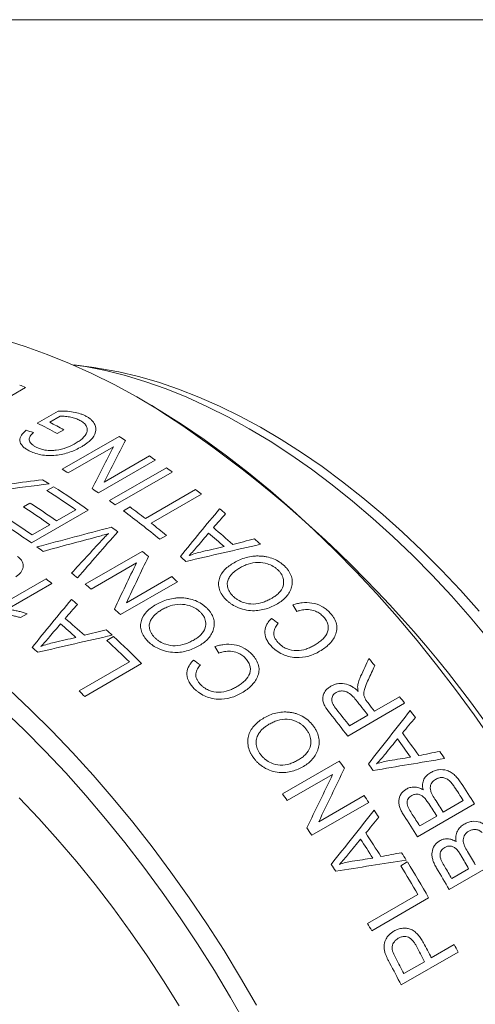
# Model space of a CAD drawing. Units: inches. Extents: x 0.1 to 11, y 0 to 8.5.
# Drawn here: x 10 to 10.3, y 7.7 to 8.5 of the extents above; entities that cross this region are included whole.
import ezdxf

# ---------------------------------------------------------------- set-up
doc = ezdxf.new("R2010")
doc.units = ezdxf.units.IN
doc.header["$MEASUREMENT"] = 0

msp = doc.modelspace()

# ---------------------------------------------------------------- linework, layer by layer
at = {"color": 7, "linetype": 'Continuous', "lineweight": 18}
for p, q in [((0.06218, 8.45061), (10.94446, 8.45061)), ((10.04051, 8.19139), (10.02574, 8.1934)), ((9.98956, 8.17655), (9.95595, 8.15715)), ((10.08373, 8.16309), (10.07666, 8.16717)), ((9.99823, 8.15005), (10.01377, 8.15902)), ((10.01537, 8.15514), (10.00759, 8.15064)), ((10.01805, 8.14504), (10.01309, 8.14218)), ((10.01695, 8.11563), (10.05937, 8.14013)), ((10.05517, 8.13241), (10.02135, 8.11289)), ((10.08631, 8.12251), (10.04388, 8.09802)), ((10.04815, 8.10602), (10.08192, 8.12552)), ((10.0521, 8.09225), (10.09453, 8.11674)), ((10.0989, 8.11359), (10.05647, 8.0891)), ((10.00555, 8.09977), (10.01051, 8.10263)), ((10.07887, 8.07888), (10.11634, 8.10051)), ((10.12068, 8.09712), (10.08321, 8.07549)), ((9.98792, 8.08758), (9.99288, 8.09044)), ((10.03632, 8.08526), (9.99389, 8.06076)), ((10.01265, 8.0772), (10.02697, 8.08547)), ((10.06248, 8.08469), (10.06744, 8.08756)), ((9.99447, 8.06671), (10.00769, 8.07434)), ((10.09456, 8.06637), (10.08961, 8.06351)), ((10.03411, 8.02996), (10.07654, 8.05446)), ((10.07224, 8.04591), (10.03842, 8.02639)), ((9.96185, 8.00912), (10.00483, 8.03393)), ((10.06473, 8.01617), (10.0985, 8.03567)), ((10.00917, 8.03053), (9.97556, 8.01112)), ((10.10275, 8.03187), (10.06033, 8.00738)), ((9.99082, 8.00798), (9.98586, 8.00512)), ((10.05021, 7.98812), (10.05517, 7.99099)), ((10.0295, 7.95049), (10.06697, 7.97212)), ((10.07608, 7.97088), (10.03366, 7.94639)), ((10.24968, 7.93534), (10.26841, 7.94615)), ((10.27214, 7.94129), (10.22972, 7.9168)), ((10.23094, 7.92453), (10.24472, 7.93248)), ((10.181, 7.87372), (10.22343, 7.89821)), ((10.21847, 7.88828), (10.18466, 7.86876)), ((10.20811, 7.85302), (10.24188, 7.87252)), ((10.2454, 7.86742), (10.20298, 7.84293)), ((10.32416, 7.86634), (10.28173, 7.84185)), ((10.30099, 7.86015), (10.31586, 7.86873)), ((10.28336, 7.84997), (10.29603, 7.85728)), ((10.2692, 7.82024), (10.27416, 7.82311)), ((10.34778, 7.82693), (10.30535, 7.80244)), ((10.30721, 7.81071), (10.31988, 7.81802)), ((10.24451, 7.77721), (10.28198, 7.79884)), ((10.29005, 7.7963), (10.24762, 7.77181)), ((10.31199, 7.75595), (10.26956, 7.73145)), ((10.29204, 7.75161), (10.30912, 7.76147)), ((10.27165, 7.73984), (10.28708, 7.74874))]:
    msp.add_line(p, q, dxfattribs=at)
at = {"color": 7, "linetype": 'Continuous', "lineweight": 18, "flags": 128}
for points in [[(10.33736, 7.91322), (10.32393, 7.93256), (10.31012, 7.95151), (10.29595, 7.97002), (10.28143, 7.98809), (10.26659, 8.00566), (10.25145, 8.02272), (10.23605, 8.03925), (10.22039, 8.05521), (10.20451, 8.07057), (10.18843, 8.08533), (10.17217, 8.09945), (10.15577, 8.1129), (10.13924, 8.12568), (10.12261, 8.13776), (10.10591, 8.14912), (10.08917, 8.15974), (10.0724, 8.16961), (10.05565, 8.17871), (10.03892, 8.18703), (10.02226, 8.19455), (10.00568, 8.20126), (9.98921, 8.20716), (9.97287, 8.21222)], [(10.33473, 7.98916), (10.32101, 8.0055), (10.307, 8.02132), (10.29271, 8.03661), (10.27818, 8.05133), (10.26342, 8.06546), (10.24848, 8.07898), (10.23337, 8.09185), (10.21811, 8.10407), (10.20275, 8.11559), (10.1873, 8.12641), (10.1718, 8.1365), (10.15627, 8.14584), (10.14074, 8.15443), (10.12524, 8.16224), (10.10979, 8.16925), (10.09443, 8.17547), (10.07918, 8.18087), (10.06407, 8.18544), (10.04912, 8.18918), (10.03437, 8.19208), (10.02454, 8.19356)], [(10.04051, 8.19139), (10.04458, 8.1908), (10.05909, 8.18819), (10.07379, 8.18474), (10.08867, 8.18046), (10.10369, 8.17536), (10.11883, 8.16944), (10.13406, 8.16273), (10.14936, 8.15522), (10.16468, 8.14694), (10.18002, 8.1379), (10.19534, 8.12811), (10.2106, 8.1176), (10.22579, 8.10637), (10.24088, 8.09447), (10.25583, 8.08189), (10.27062, 8.06868), (10.28523, 8.05484), (10.29962, 8.04042), (10.31378, 8.02543), (10.32767, 8.00989)], [(9.97729, 7.95149), (9.99327, 7.93642), (10.00904, 7.92076), (10.02458, 7.90451), (10.03985, 7.88772), (10.05484, 7.87039), (10.06952, 7.85257), (10.08387, 7.83428), (10.09787, 7.81554), (10.11149, 7.79639), (10.12472, 7.77686), (10.13752, 7.75697), (10.14989, 7.73677), (10.1618, 7.71627)], [(10.15399, 7.70171), (10.14237, 7.72209), (10.1303, 7.7422), (10.11778, 7.76199), (10.10484, 7.78145), (10.0915, 7.80054), (10.07777, 7.81922), (10.06369, 7.83747), (10.04927, 7.85527), (10.03453, 7.87257), (10.0195, 7.88936), (10.00421, 7.90561), (9.98867, 7.92129), (9.97291, 7.93638)], [(9.98485, 7.87074), (9.99939, 7.85543), (10.01368, 7.83958), (10.02767, 7.82321), (10.04134, 7.80634), (10.05468, 7.78902), (10.06765, 7.77126), (10.08024, 7.7531), (10.09242, 7.73458), (10.10416, 7.71572)]]:
    msp.add_lwpolyline(points, dxfattribs=at)
at = {"color": 7, "linetype": 'Continuous', "lineweight": 18}
for centre, radius, start, end in [((9.81103, 7.7572), 0.45578, 66.93935, 67.53475), ((9.59545, 7.39953), 0.90633, 2.59272, 57.4019), ((9.76033, 7.67614), 0.53506, 61.2055, 62.47619), ((9.75742, 7.67708), 0.53074, 61.20133, 63.01683), ((9.74439, 7.62966), 0.59982, 57.79218, 58.32283), ((9.71927, 7.59126), 0.64572, 55.35968, 55.83169), ((9.70213, 7.60544), 0.59951, 57.82696, 58.32292), ((9.7043, 7.56995), 0.67176, 54.02665, 54.48637), ((9.68832, 7.59782), 0.59887, 57.82677, 58.39384), ((9.66512, 7.56652), 0.63265, 55.11251, 57.44509), ((9.6676, 7.56563), 0.63715, 54.64123, 57.43905), ((9.67701, 7.56701), 0.64543, 55.35961, 55.86219), ((9.67724, 7.53387), 0.71686, 51.78744, 52.22768), ((9.66188, 7.54545), 0.67176, 54.02665, 54.48637), ((9.64488, 7.55398), 0.63436, 55.11452, 57.26382), ((9.64984, 7.55684), 0.63436, 55.11452, 57.26382), ((9.63498, 7.50941), 0.71673, 50.63169, 53.38343), ((9.64974, 7.52516), 0.70055, 52.22486, 53.39835), ((9.65412, 7.50521), 0.75369, 49.99225, 50.43466), ((9.62485, 7.54067), 0.63772, 54.64205, 57.37872), ((9.63229, 7.54728), 0.63322, 55.1132, 57.38461), ((9.62818, 7.51093), 0.70458, 52.38242, 52.84254), ((9.62975, 7.49956), 0.73303, 50.64629, 51.78485), ((9.62431, 7.47773), 0.78015, 48.23307, 49.6325), ((9.61932, 7.47485), 0.78018, 48.36961, 49.49514), ((9.61971, 7.4657), 0.80608, 47.46897, 47.89279), ((9.6021, 7.50836), 0.67724, 53.74136, 54.21647), ((9.59887, 7.47414), 0.75162, 50.08507, 50.54162), ((9.5945, 7.46053), 0.7802, 48.72962, 49.13513), ((9.56203, 7.46592), 0.72022, 51.62329, 52.06216), ((9.56985, 7.4661), 0.7304, 51.12115, 51.56867), ((9.5701, 7.44075), 0.7957, 47.97827, 48.38892), ((9.55664, 7.44988), 0.75131, 50.115, 50.54168), ((9.53746, 7.43569), 0.75917, 49.72785, 50.16813), ((9.52786, 7.41646), 0.79542, 47.97822, 48.41544), ((9.50763, 7.40837), 0.78553, 47.97681, 49.36985), ((9.50265, 7.4055), 0.78555, 48.11273, 49.23312), ((9.50305, 7.39653), 0.81131, 47.21598, 47.63798), ((9.48479, 7.37702), 0.83802, 45.12389, 47.1074), ((9.47782, 7.39118), 0.78557, 48.47109, 48.87475), ((9.48258, 7.37706), 0.83403, 45.51836, 47.11024), ((9.51082, 7.36112), 0.95718, 39.45214, 39.86484), ((9.43117, 7.34113), 0.85401, 45.1314, 45.52315), ((9.48687, 7.34198), 0.98784, 37.35056, 37.70607), ((9.46951, 7.33322), 0.97982, 37.70539, 38.54385), ((9.4724, 7.33446), 0.98246, 37.70597, 38.16104), ((9.44925, 7.32119), 0.98177, 37.34889, 38.61083), ((9.45625, 7.32566), 0.97917, 37.7052, 38.63692), ((9.47933, 7.33627), 0.9973, 36.58484, 36.9519), ((9.45714, 7.32197), 1.0091, 35.10835, 36.28716), ((9.45216, 7.31909), 1.00913, 35.22337, 36.17147), ((9.46163, 7.32352), 1.01912, 34.45395, 34.81643), ((9.41942, 7.30113), 1.00146, 36.22157, 36.59862), ((9.42734, 7.30476), 1.00916, 35.52662, 35.86821), ((9.45079, 7.31627), 1.03216, 32.2039, 33.22686), ((9.37711, 7.27672), 1.00132, 36.24632, 36.59864), ((9.40501, 7.29083), 1.01918, 34.45395, 34.80214), ((9.44659, 7.3139), 1.03126, 32.54901, 33.23453), ((9.42658, 7.30233), 1.03146, 32.54905, 33.15892), ((9.4316, 7.30524), 1.03139, 32.54903, 33.18592), ((9.40018, 7.28754), 1.02502, 33.70261, 34.06302), ((9.40838, 7.29179), 1.03214, 32.2039, 33.23428), ((9.4138, 7.29495), 1.03158, 32.54907, 33.11437), ((9.36266, 7.26639), 1.01908, 34.45394, 34.82459), ((9.38206, 7.27663), 1.03155, 32.24888, 33.41052), ((9.37708, 7.27375), 1.03157, 32.36221, 33.29651), ((9.39084, 7.28148), 1.03616, 31.60146, 31.95995), ((9.42509, 7.30119), 1.03905, 30.01101, 30.64476), ((9.35226, 7.25942), 1.03161, 32.66106, 32.99767), ((9.38873, 7.28019), 1.03863, 29.79599, 31.51506), ((9.42013, 7.29832), 1.03906, 30.01101, 30.6179), ((10.38288, 7.8541), 0.70973, 182.98255, 237.01208), ((9.38394, 7.27743), 1.03843, 30.13972, 31.51516), ((9.40247, 7.28812), 1.03909, 29.6673, 30.69308), ((9.40744, 7.29099), 1.03908, 30.01101, 30.57359), ((9.34583, 7.25543), 1.03917, 29.79621, 30.13991), ((9.37467, 7.27197), 1.0352, 27.60247, 28.3024), ((9.36967, 7.26908), 1.03524, 27.60248, 28.32393), ((9.39374, 7.28287), 1.03295, 27.25727, 27.60236), ((9.35, 7.25769), 1.03443, 27.2576, 28.27973), ((9.35426, 7.26018), 1.03522, 27.60248, 28.3172)]:
    msp.add_arc(centre, radius, start, end, dxfattribs=at)
for points, knots in [([(10.01377, 8.15902), (10.01473, 8.15903), (10.01666, 8.15904), (10.02048, 8.15889), (10.02518, 8.15839), (10.02956, 8.15732), (10.03273, 8.15615), (10.03414, 8.15543), (10.03484, 8.15506)], [0, 0, 0, 0, 0.12511, 0.250193, 0.500125, 0.74987, 0.874912, 1, 1, 1, 1]), ([(10.03015, 8.15206), (10.02965, 8.15231), (10.02866, 8.15282), (10.02642, 8.15366), (10.02335, 8.15445), (10.02011, 8.15496), (10.01742, 8.15516), (10.01606, 8.15514), (10.01537, 8.15514)], [0, 0, 0, 0, 0.125068, 0.250091, 0.499965, 0.74991, 0.874937, 1, 1, 1, 1]), ([(10.02661, 8.13485), (10.02759, 8.13544), (10.02956, 8.13664), (10.03296, 8.13927), (10.03541, 8.14236), (10.03569, 8.14566), (10.03489, 8.14808), (10.03302, 8.1503), (10.03111, 8.15147), (10.03015, 8.15206)], [0, 0, 0, 0, 0.12533, 0.25062, 0.499736, 0.624793, 0.749799, 0.874832, 1, 1, 1, 1]), ([(10.03484, 8.15506), (10.03557, 8.15464), (10.03703, 8.15379), (10.03944, 8.15182), (10.04201, 8.14846), (10.04241, 8.14311), (10.0394, 8.13844), (10.03586, 8.13541), (10.03353, 8.13373), (10.03198, 8.1328), (10.0312, 8.13234)], [0, 0, 0, 0, 0.071663, 0.143303, 0.286218, 0.499756, 0.749189, 0.849481, 0.924737, 1, 1, 1, 1]), ([(9.99161, 8.12978), (9.99076, 8.13027), (9.98906, 8.13127), (9.98644, 8.13358), (9.9848, 8.13693), (9.98584, 8.14024), (9.98787, 8.14277), (9.98918, 8.14396), (9.98997, 8.14468)], [0, 0, 0, 0, 0.125399, 0.250722, 0.499938, 0.749158, 0.849502, 1, 1, 1, 1]), ([(9.99547, 8.14304), (9.99503, 8.14261), (9.99415, 8.14175), (9.99306, 8.14039), (9.99236, 8.13896), (9.99226, 8.137), (9.99334, 8.13512), (9.99518, 8.13347), (9.99638, 8.13277), (9.99698, 8.13241)], [0, 0, 0, 0, 0.125289, 0.25053, 0.377952, 0.500552, 0.749618, 0.874774, 1, 1, 1, 1]), ([(10.0312, 8.13234), (10.02984, 8.1316), (10.02712, 8.13012), (10.02098, 8.12767), (10.01388, 8.12603), (10.00638, 8.12568), (10.00082, 8.12631), (9.99682, 8.12743), (9.99379, 8.12865), (9.99242, 8.12935), (9.99161, 8.12978)], [0, 0, 0, 0, 0.125249, 0.25048, 0.499915, 0.627923, 0.749778, 0.874743, 0.924858, 1, 1, 1, 1]), ([(9.99698, 8.13241), (9.99756, 8.13211), (9.99873, 8.1315), (10.00106, 8.13062), (10.00436, 8.12978), (10.00841, 8.12947), (10.01399, 8.12994), (10.01877, 8.13117), (10.02333, 8.13306), (10.02538, 8.13418), (10.02661, 8.13485)], [0, 0, 0, 0, 0.071572, 0.14314, 0.25028, 0.392813, 0.500038, 0.749495, 0.849708, 1, 1, 1, 1]), ([(10.05128, 8.06771), (10.04987, 8.06729), (10.04705, 8.06644), (10.04419, 8.06565), (10.04275, 8.06525)], [0, 0, 0, 0, 0.498318, 1, 1, 1, 1]), ([(10.04627, 8.06256), (10.0471, 8.06344), (10.04874, 8.06518), (10.05044, 8.06688), (10.05128, 8.06771)], [0, 0, 0, 0, 0.507317, 1, 1, 1, 1]), ([(10.11785, 8.05837), (10.11683, 8.05717), (10.1148, 8.05476), (10.11258, 8.05246), (10.11146, 8.05131)], [0, 0, 0, 0, 0.500017, 1, 1, 1, 1]), ([(9.98366, 8.05052), (9.98437, 8.04996), (9.98579, 8.04883), (9.98765, 8.04618), (9.98824, 8.04256), (9.98659, 8.03928), (9.98441, 8.03704), (9.98305, 8.03606), (9.98238, 8.03557)], [0, 0, 0, 0, 0.125303, 0.250498, 0.49962, 0.749144, 0.87456, 1, 1, 1, 1]), ([(10.11146, 8.05131), (10.11307, 8.05187), (10.11629, 8.053), (10.1197, 8.05385), (10.12141, 8.05428)], [0, 0, 0, 0, 0.500006, 1, 1, 1, 1]), ([(10.14503, 8.04603), (10.14641, 8.04678), (10.14916, 8.04826), (10.15385, 8.0499), (10.15808, 8.05076), (10.16165, 8.05106), (10.16349, 8.05101), (10.1644, 8.05099)], [0, 0, 0, 0, 0.250074, 0.500054, 0.749903, 0.874938, 1, 1, 1, 1]), ([(10.1644, 8.05099), (10.16524, 8.05093), (10.16692, 8.05081), (10.1703, 8.05028), (10.17447, 8.04905), (10.17828, 8.04703), (10.18096, 8.04506), (10.18216, 8.04396), (10.18275, 8.04341)], [0, 0, 0, 0, 0.125174, 0.250295, 0.500038, 0.749728, 0.874832, 1, 1, 1, 1]), ([(10.1392, 8.01831), (10.13854, 8.019), (10.13737, 8.02021), (10.13548, 8.0228), (10.1339, 8.02611), (10.13321, 8.03025), (10.13408, 8.03548), (10.13704, 8.04004), (10.14128, 8.04372), (10.14378, 8.04526), (10.14503, 8.04603)], [0, 0, 0, 0, 0.071553, 0.125225, 0.250166, 0.374013, 0.500166, 0.749527, 0.874746, 1, 1, 1, 1]), ([(10.14912, 8.04204), (10.1482, 8.04148), (10.1466, 8.0405), (10.14451, 8.03877), (10.14271, 8.03699), (10.14176, 8.03557), (10.14129, 8.03485)], [0, 0, 0, 0, 0.285714, 0.500019, 0.750024, 1, 1, 1, 1]), ([(10.17783, 8.04052), (10.17728, 8.04102), (10.17617, 8.04203), (10.17361, 8.04376), (10.1692, 8.04566), (10.16246, 8.04662), (10.15652, 8.04544), (10.15212, 8.04369), (10.15012, 8.04259), (10.14912, 8.04204)], [0, 0, 0, 0, 0.071645, 0.143252, 0.28605, 0.499723, 0.749223, 0.8746, 1, 1, 1, 1]), ([(10.18275, 8.04341), (10.18332, 8.04283), (10.18445, 8.04168), (10.18632, 8.03919), (10.18798, 8.03584), (10.18848, 8.03243), (10.18831, 8.0298), (10.18802, 8.02853), (10.18787, 8.02789)], [0, 0, 0, 0, 0.12517, 0.250273, 0.499962, 0.7497, 0.874823, 1, 1, 1, 1]), ([(10.14129, 8.03485), (10.14101, 8.03435), (10.14046, 8.03333), (10.13987, 8.0311), (10.13993, 8.02812), (10.14105, 8.02508), (10.14261, 8.02279), (10.14362, 8.02173), (10.14413, 8.0212)], [0, 0, 0, 0, 0.125221, 0.250359, 0.500041, 0.74968, 0.874788, 1, 1, 1, 1]), ([(10.17329, 8.01964), (10.17422, 8.02021), (10.17607, 8.02135), (10.17926, 8.02408), (10.18185, 8.02803), (10.1822, 8.03297), (10.18097, 8.03654), (10.17937, 8.0389), (10.17834, 8.03998), (10.17783, 8.04052)], [0, 0, 0, 0, 0.125382, 0.2507081, 0.5000976, 0.6997623, 0.849618, 0.924797, 1, 1, 1, 1]), ([(10.18787, 8.02789), (10.18768, 8.02725), (10.18728, 8.02595), (10.18612, 8.0235), (10.18414, 8.02069), (10.18108, 8.01775), (10.17858, 8.01619), (10.17734, 8.01541)], [0, 0, 0, 0, 0.125076, 0.250125, 0.500015, 0.749954, 1, 1, 1, 1]), ([(10.08688, 8.01483), (10.08825, 8.01558), (10.09101, 8.01706), (10.0957, 8.0187), (10.09993, 8.01957), (10.1035, 8.01987), (10.10534, 8.01983), (10.10626, 8.01981)], [0, 0, 0, 0, 0.250074, 0.500054, 0.749903, 0.874938, 1, 1, 1, 1]), ([(10.10626, 8.01981), (10.1071, 8.01975), (10.10878, 8.01963), (10.11215, 8.0191), (10.11633, 8.01789), (10.12014, 8.01588), (10.12283, 8.01392), (10.12402, 8.01282), (10.12462, 8.01227)], [0, 0, 0, 0, 0.125174, 0.250295, 0.500038, 0.749728, 0.874832, 1, 1, 1, 1]), ([(10.14413, 8.0212), (10.14469, 8.02068), (10.14582, 8.01965), (10.14844, 8.01784), (10.15292, 8.01579), (10.15983, 8.01478), (10.16576, 8.01612), (10.17022, 8.01794), (10.17226, 8.01907), (10.17329, 8.01964)], [0, 0, 0, 0, 0.071651, 0.143262, 0.286023, 0.499553, 0.749184, 0.874577, 1, 1, 1, 1]), ([(10.08107, 7.98717), (10.0804, 7.98786), (10.07924, 7.98906), (10.07734, 7.99164), (10.07576, 7.99495), (10.07507, 7.99908), (10.07593, 8.00429), (10.07888, 8.00885), (10.08312, 8.01252), (10.08563, 8.01406), (10.08688, 8.01483)], [0, 0, 0, 0, 0.071553, 0.125225, 0.250166, 0.374013, 0.500166, 0.749527, 0.874746, 1, 1, 1, 1]), ([(10.11969, 8.00938), (10.11914, 8.00988), (10.11804, 8.01088), (10.11547, 8.01261), (10.11106, 8.0145), (10.10431, 8.01544), (10.09837, 8.01426), (10.09397, 8.0125), (10.09197, 8.01141), (10.09097, 8.01086)], [0, 0, 0, 0, 0.071645, 0.143252, 0.28605, 0.499723, 0.749223, 0.8746, 1, 1, 1, 1]), ([(10.12462, 8.01227), (10.12519, 8.0117), (10.12631, 8.01055), (10.12819, 8.00806), (10.12986, 8.00473), (10.13036, 8.00133), (10.13019, 7.9987), (10.1299, 7.99743), (10.12976, 7.9968)], [0, 0, 0, 0, 0.12517, 0.250273, 0.499962, 0.7497, 0.874823, 1, 1, 1, 1]), ([(10.17734, 8.01541), (10.176, 8.01468), (10.17333, 8.01323), (10.16744, 8.011), (10.16044, 8.00984), (10.15272, 8.01084), (10.14715, 8.01269), (10.14328, 8.01494), (10.14083, 8.01678), (10.13975, 8.0178), (10.1392, 8.01831)], [0, 0, 0, 0, 0.125307, 0.250571, 0.499832, 0.64271, 0.78544, 0.892606, 0.946293, 1, 1, 1, 1]), ([(10.18883, 8.01462), (10.18993, 8.01494), (10.19213, 8.01558), (10.19679, 8.01637), (10.20305, 8.01643), (10.20945, 8.01428), (10.21324, 8.01173), (10.2152, 8.01007), (10.21607, 8.00915), (10.2165, 8.0087)], [0, 0, 0, 0, 0.125411, 0.250783, 0.500476, 0.749408, 0.874598, 0.937292, 1, 1, 1, 1]), ([(9.98586, 8.00512), (9.98487, 8.0054), (9.98288, 8.00597), (9.97882, 8.0068), (9.97418, 8.00738), (9.96984, 8.00746), (9.96683, 8.00728), (9.96539, 8.00704), (9.96466, 8.00692)], [0, 0, 0, 0, 0.142928, 0.285833, 0.571402, 0.785653, 0.892814, 1, 1, 1, 1]), ([(9.97556, 8.01112), (9.9763, 8.01108), (9.97778, 8.01099), (9.98037, 8.01063), (9.98324, 8.01012), (9.98636, 8.00939), (9.98887, 8.00868), (9.99033, 8.00816), (9.99082, 8.00798)], [0, 0, 0, 0, 0.142854, 0.285722, 0.5, 0.699999, 0.899982, 1, 1, 1, 1]), ([(10.09097, 8.01086), (10.09005, 8.0103), (10.08845, 8.00932), (10.08636, 8.00759), (10.08456, 8.00581), (10.08361, 8.00439), (10.08314, 8.00368)], [0, 0, 0, 0, 0.2857138, 0.500019, 0.7500237, 1, 1, 1, 1]), ([(10.11517, 7.98854), (10.1161, 7.98912), (10.11795, 7.99026), (10.12114, 7.99299), (10.12373, 7.99693), (10.12407, 8.00186), (10.12284, 8.00542), (10.12124, 8.00777), (10.12021, 8.00884), (10.11969, 8.00938)], [0, 0, 0, 0, 0.125382, 0.250708, 0.500098, 0.699762, 0.849618, 0.924797, 1, 1, 1, 1]), ([(10.17261, 7.98396), (10.17188, 7.98482), (10.17042, 7.98654), (10.1684, 7.99029), (10.16755, 7.99518), (10.16893, 7.99946), (10.17091, 8.00247), (10.17215, 8.00382), (10.17281, 8.00454)], [0, 0, 0, 0, 0.125255, 0.250473, 0.499618, 0.749312, 0.865764, 1, 1, 1, 1]), ([(10.21167, 8.0057), (10.21122, 8.00615), (10.21038, 8.00699), (10.20848, 8.00851), (10.20522, 8.01025), (10.20058, 8.01129), (10.19668, 8.01098), (10.19387, 8.01036), (10.19254, 8.00994), (10.19181, 8.00971)], [0, 0, 0, 0, 0.0874919, 0.1636122, 0.3268179, 0.5708397, 0.7851523, 0.8830717, 1, 1, 1, 1]), ([(10.20484, 7.9845), (10.20578, 7.98507), (10.20767, 7.98621), (10.21109, 7.98884), (10.21464, 7.99279), (10.21567, 7.99823), (10.21427, 8.00213), (10.21294, 8.00424), (10.21209, 8.00521), (10.21167, 8.0057)], [0, 0, 0, 0, 0.125528, 0.251021, 0.501121, 0.749531, 0.874541, 0.937252, 1, 1, 1, 1]), ([(10.2165, 8.0087), (10.2171, 8.00801), (10.21821, 8.00672), (10.22008, 8.00397), (10.2216, 8.0004), (10.22186, 7.99596), (10.22066, 7.99192), (10.21858, 7.98823), (10.21589, 7.98514), (10.21263, 7.98238), (10.21015, 7.98083), (10.20881, 7.98)], [0, 0, 0, 0, 0.0666, 0.12512, 0.249883, 0.368353, 0.49949, 0.624588, 0.749711, 0.864879, 1, 1, 1, 1]), ([(10.08314, 8.00368), (10.08286, 8.00317), (10.08231, 8.00216), (10.08173, 7.99993), (10.08179, 7.99696), (10.08292, 7.99393), (10.08447, 7.99164), (10.08549, 7.99059), (10.08599, 7.99006)], [0, 0, 0, 0, 0.1252211, 0.2503589, 0.5000414, 0.7496802, 0.8747883, 1, 1, 1, 1]), ([(10.12976, 7.9968), (10.12956, 7.99615), (10.12917, 7.99486), (10.12801, 7.99241), (10.12603, 7.9896), (10.12297, 7.98667), (10.12047, 7.98511), (10.11923, 7.98433)], [0, 0, 0, 0, 0.125076, 0.250125, 0.500015, 0.749954, 1, 1, 1, 1]), ([(10.17799, 8.0009), (10.1772, 7.99992), (10.1756, 7.99798), (10.17432, 7.99441), (10.17481, 7.99102), (10.17622, 7.98842), (10.17723, 7.98724), (10.17774, 7.98665)], [0, 0, 0, 0, 0.250606, 0.500546, 0.74946, 0.874693, 1, 1, 1, 1]), ([(10.00738, 7.99074), (10.00637, 7.98953), (10.00433, 7.98712), (10.00211, 7.98481), (10.00099, 7.98366)], [0, 0, 0, 0, 0.500017, 1, 1, 1, 1]), ([(10.08599, 7.99006), (10.08656, 7.98955), (10.08769, 7.98851), (10.09031, 7.98672), (10.09479, 7.98468), (10.10171, 7.98367), (10.10764, 7.98502), (10.1121, 7.98685), (10.11415, 7.98798), (10.11517, 7.98854)], [0, 0, 0, 0, 0.071651, 0.143262, 0.286023, 0.499553, 0.749184, 0.874577, 1, 1, 1, 1]), ([(10.00099, 7.98366), (10.0026, 7.98422), (10.00582, 7.98534), (10.00923, 7.98619), (10.01093, 7.98662)], [0, 0, 0, 0, 0.500006, 1, 1, 1, 1]), ([(10.11923, 7.98433), (10.11789, 7.9836), (10.11522, 7.98215), (10.10933, 7.97991), (10.10233, 7.97875), (10.0946, 7.97974), (10.08902, 7.98158), (10.08515, 7.98381), (10.0827, 7.98565), (10.08161, 7.98666), (10.08107, 7.98717)], [0, 0, 0, 0, 0.125307, 0.250571, 0.499832, 0.64271, 0.78544, 0.892606, 0.946293, 1, 1, 1, 1]), ([(10.13073, 7.98355), (10.13183, 7.98388), (10.13402, 7.98452), (10.13869, 7.98531), (10.14495, 7.98538), (10.15136, 7.98324), (10.15515, 7.9807), (10.15711, 7.97905), (10.15798, 7.97814), (10.15842, 7.97768)], [0, 0, 0, 0, 0.125411, 0.250783, 0.500476, 0.749408, 0.874598, 0.937292, 1, 1, 1, 1]), ([(10.20881, 7.98), (10.20752, 7.97931), (10.20495, 7.97792), (10.19929, 7.97583), (10.19261, 7.97493), (10.18578, 7.97592), (10.18077, 7.97776), (10.17728, 7.97982), (10.17453, 7.98201), (10.17333, 7.98323), (10.17261, 7.98396)], [0, 0, 0, 0, 0.125275, 0.250509, 0.499879, 0.642638, 0.749835, 0.874776, 0.924883, 1, 1, 1, 1]), ([(10.17774, 7.98665), (10.17819, 7.98618), (10.17909, 7.98526), (10.18112, 7.98358), (10.18519, 7.98115), (10.19189, 7.98004), (10.19774, 7.98121), (10.20194, 7.98291), (10.20387, 7.98397), (10.20484, 7.9845)], [0, 0, 0, 0, 0.062788, 0.125534, 0.250689, 0.498778, 0.748885, 0.874429, 1, 1, 1, 1]), ([(10.15359, 7.97468), (10.15314, 7.97513), (10.15229, 7.97597), (10.15039, 7.97748), (10.14712, 7.97922), (10.14249, 7.98025), (10.13858, 7.97994), (10.13578, 7.97932), (10.13444, 7.97889), (10.13371, 7.97866)], [0, 0, 0, 0, 0.087492, 0.163612, 0.326818, 0.57084, 0.785152, 0.883072, 1, 1, 1, 1]), ([(10.14677, 7.95352), (10.14772, 7.95409), (10.1496, 7.95523), (10.15303, 7.95786), (10.15657, 7.96181), (10.1576, 7.96724), (10.15619, 7.97113), (10.15486, 7.97323), (10.15401, 7.9742), (10.15359, 7.97468)], [0, 0, 0, 0, 0.125528, 0.251021, 0.501121, 0.749531, 0.874541, 0.937252, 1, 1, 1, 1]), ([(10.15842, 7.97768), (10.15902, 7.977), (10.16014, 7.97571), (10.162, 7.97297), (10.16353, 7.9694), (10.16379, 7.96498), (10.1626, 7.96095), (10.16052, 7.95726), (10.15783, 7.95417), (10.15457, 7.95141), (10.15209, 7.94987), (10.15075, 7.94903)], [0, 0, 0, 0, 0.0666, 0.12512, 0.249883, 0.368353, 0.49949, 0.624588, 0.749711, 0.864879, 1, 1, 1, 1]), ([(10.11453, 7.95295), (10.1138, 7.9538), (10.11233, 7.95551), (10.1103, 7.95926), (10.10945, 7.96414), (10.11083, 7.96841), (10.11281, 7.97141), (10.11405, 7.97276), (10.11471, 7.97348)], [0, 0, 0, 0, 0.125255, 0.2504729, 0.4996184, 0.7493123, 0.8657637, 1, 1, 1, 1]), ([(10.1199, 7.96985), (10.1191, 7.96888), (10.1175, 7.96693), (10.11623, 7.96338), (10.11672, 7.95999), (10.11813, 7.9574), (10.11915, 7.95622), (10.11965, 7.95563)], [0, 0, 0, 0, 0.250606, 0.500546, 0.74946, 0.874693, 1, 1, 1, 1]), ([(10.23715, 7.95429), (10.23741, 7.95552), (10.23792, 7.95799), (10.23888, 7.96025), (10.23936, 7.96137)], [0, 0, 0, 0, 0.500012, 1, 1, 1, 1]), ([(10.15075, 7.94903), (10.14947, 7.94834), (10.14689, 7.94695), (10.14123, 7.94486), (10.13455, 7.94395), (10.12771, 7.94494), (10.1227, 7.94677), (10.1192, 7.94882), (10.11646, 7.951), (10.11525, 7.95222), (10.11453, 7.95295)], [0, 0, 0, 0, 0.125275, 0.250509, 0.499879, 0.642638, 0.749835, 0.874776, 0.924883, 1, 1, 1, 1]), ([(10.11965, 7.95563), (10.12011, 7.95517), (10.12101, 7.95425), (10.12305, 7.95257), (10.12711, 7.95016), (10.13382, 7.94906), (10.13968, 7.95023), (10.14387, 7.95193), (10.14581, 7.95299), (10.14677, 7.95352)], [0, 0, 0, 0, 0.0627879, 0.125534, 0.250689, 0.4987779, 0.7488854, 0.8744295, 1, 1, 1, 1]), ([(10.21641, 7.93385), (10.21503, 7.93565), (10.21296, 7.93835), (10.21117, 7.94231), (10.21092, 7.94532), (10.21163, 7.94804), (10.21293, 7.95045), (10.21482, 7.95247), (10.21641, 7.95349), (10.2172, 7.954)], [0, 0, 0, 0, 0.250082, 0.374966, 0.499735, 0.624708, 0.749747, 0.874826, 1, 1, 1, 1]), ([(10.2172, 7.954), (10.21793, 7.95438), (10.21938, 7.95515), (10.22266, 7.95612), (10.22733, 7.95624), (10.23185, 7.95447), (10.23519, 7.95228), (10.23668, 7.95096), (10.23758, 7.95017)], [0, 0, 0, 0, 0.125443, 0.250774, 0.499988, 0.749226, 0.849536, 1, 1, 1, 1]), ([(10.23758, 7.95017), (10.23743, 7.95087), (10.2372, 7.95191), (10.2371, 7.95328), (10.23714, 7.95395), (10.23715, 7.95429)], [0, 0, 0, 0, 0.500073, 0.746234, 1, 1, 1, 1]), ([(10.24511, 7.95887), (10.24437, 7.95723), (10.24317, 7.95456), (10.24171, 7.95043), (10.24159, 7.94676), (10.24325, 7.94364), (10.24434, 7.94221), (10.24488, 7.94149)], [0, 0, 0, 0, 0.310365, 0.501209, 0.749703, 0.874723, 1, 1, 1, 1]), ([(10.22109, 7.94932), (10.22061, 7.94902), (10.21967, 7.94841), (10.21824, 7.94676), (10.21749, 7.94396), (10.21853, 7.94091), (10.21986, 7.93865), (10.22069, 7.93758), (10.2211, 7.93704)], [0, 0, 0, 0, 0.125539, 0.25095, 0.499578, 0.748841, 0.874408, 1, 1, 1, 1]), ([(10.23586, 7.94376), (10.23491, 7.94491), (10.23301, 7.94722), (10.22943, 7.94983), (10.2259, 7.9506), (10.22314, 7.95032), (10.22177, 7.94965), (10.22109, 7.94932)], [0, 0, 0, 0, 0.250973, 0.49994, 0.699455, 0.849667, 1, 1, 1, 1]), ([(10.16729, 7.93035), (10.16866, 7.93109), (10.17141, 7.93257), (10.17604, 7.93408), (10.18019, 7.93475), (10.18366, 7.93484), (10.18544, 7.93467), (10.18633, 7.93458)], [0, 0, 0, 0, 0.250074, 0.500054, 0.749903, 0.874938, 1, 1, 1, 1]), ([(10.18633, 7.93458), (10.18714, 7.93446), (10.18876, 7.93421), (10.192, 7.93339), (10.19597, 7.93175), (10.19954, 7.92925), (10.20203, 7.92689), (10.20312, 7.92559), (10.20367, 7.92494)], [0, 0, 0, 0, 0.125174, 0.250295, 0.500038, 0.749728, 0.874832, 1, 1, 1, 1]), ([(10.16011, 7.89984), (10.15951, 7.90065), (10.15845, 7.90207), (10.15677, 7.90507), (10.15543, 7.90886), (10.15499, 7.91353), (10.15612, 7.9193), (10.15922, 7.9242), (10.16353, 7.92803), (10.16604, 7.92958), (10.16729, 7.93035)], [0, 0, 0, 0, 0.071553, 0.125225, 0.250166, 0.374013, 0.500166, 0.749527, 0.874746, 1, 1, 1, 1]), ([(10.17104, 7.92562), (10.17012, 7.92505), (10.16851, 7.92407), (10.1664, 7.92227), (10.16455, 7.92041), (10.16356, 7.91888), (10.16306, 7.91812)], [0, 0, 0, 0, 0.285714, 0.500019, 0.750024, 1, 1, 1, 1]), ([(10.19874, 7.92204), (10.19823, 7.92263), (10.19722, 7.92382), (10.19484, 7.92591), (10.19068, 7.92832), (10.1842, 7.92983), (10.17839, 7.92891), (10.17404, 7.92725), (10.17204, 7.92616), (10.17104, 7.92562)], [0, 0, 0, 0, 0.071645, 0.143252, 0.28605, 0.499723, 0.749223, 0.8746, 1, 1, 1, 1]), ([(10.20367, 7.92494), (10.20418, 7.92426), (10.2052, 7.9229), (10.20687, 7.92002), (10.20828, 7.91621), (10.20856, 7.91241), (10.20824, 7.9095), (10.20788, 7.90812), (10.2077, 7.90742)], [0, 0, 0, 0, 0.12517, 0.250273, 0.499962, 0.7497, 0.874823, 1, 1, 1, 1]), ([(10.16306, 7.91812), (10.16276, 7.91757), (10.16217, 7.91648), (10.16148, 7.91403), (10.16137, 7.9107), (10.16229, 7.90725), (10.16366, 7.9046), (10.16458, 7.90336), (10.16504, 7.90274)], [0, 0, 0, 0, 0.125221, 0.250359, 0.500041, 0.74968, 0.874788, 1, 1, 1, 1]), ([(10.19313, 7.89919), (10.19406, 7.89976), (10.19592, 7.90091), (10.19915, 7.90374), (10.2019, 7.90794), (10.20252, 7.91339), (10.20154, 7.91742), (10.20014, 7.92014), (10.1992, 7.92141), (10.19874, 7.92204)], [0, 0, 0, 0, 0.125382, 0.250708, 0.500098, 0.699762, 0.849618, 0.924797, 1, 1, 1, 1]), ([(10.16504, 7.90274), (10.16556, 7.90213), (10.16659, 7.9009), (10.16902, 7.89874), (10.17323, 7.89618), (10.17984, 7.89463), (10.18565, 7.89575), (10.19006, 7.8975), (10.1921, 7.89863), (10.19313, 7.89919)], [0, 0, 0, 0, 0.071651, 0.143262, 0.286023, 0.499553, 0.749184, 0.874577, 1, 1, 1, 1]), ([(10.2077, 7.90742), (10.20747, 7.90672), (10.20701, 7.90531), (10.20575, 7.90268), (10.20367, 7.89969), (10.20053, 7.89664), (10.19803, 7.89506), (10.19678, 7.89427)], [0, 0, 0, 0, 0.125076, 0.250125, 0.500015, 0.749954, 1, 1, 1, 1]), ([(10.25805, 7.90394), (10.25697, 7.90261), (10.2548, 7.89994), (10.25247, 7.89743), (10.2513, 7.89617)], [0, 0, 0, 0, 0.500017, 1, 1, 1, 1]), ([(10.19678, 7.89427), (10.19544, 7.89355), (10.19278, 7.89211), (10.18696, 7.88999), (10.18014, 7.88914), (10.17275, 7.89072), (10.16747, 7.89311), (10.16387, 7.89584), (10.1616, 7.89804), (10.16061, 7.89924), (10.16011, 7.89984)], [0, 0, 0, 0, 0.1253068, 0.250571, 0.4998324, 0.64271, 0.7854396, 0.8926065, 0.946293, 1, 1, 1, 1]), ([(10.2513, 7.89617), (10.25287, 7.89666), (10.25601, 7.89763), (10.2593, 7.89825), (10.26094, 7.89856)], [0, 0, 0, 0, 0.500006, 1, 1, 1, 1]), ([(10.28589, 7.87687), (10.28574, 7.87756), (10.28544, 7.87894), (10.28547, 7.88165), (10.28639, 7.88475), (10.28827, 7.88718), (10.29014, 7.88873), (10.29118, 7.88937), (10.2917, 7.88969)], [0, 0, 0, 0, 0.125205, 0.25031, 0.499675, 0.749496, 0.874717, 1, 1, 1, 1]), ([(10.2917, 7.88969), (10.29258, 7.89015), (10.29433, 7.89106), (10.29828, 7.89204), (10.3027, 7.8918), (10.30695, 7.88987), (10.30969, 7.88762), (10.3121, 7.88488), (10.31347, 7.8829), (10.3142, 7.88185)], [0, 0, 0, 0, 0.1253234, 0.2505853, 0.4994211, 0.6224849, 0.7493852, 0.8662477, 1, 1, 1, 1]), ([(10.29521, 7.88457), (10.29467, 7.88422), (10.29358, 7.88353), (10.29189, 7.8816), (10.29104, 7.87891), (10.29147, 7.87597), (10.29268, 7.87311), (10.29393, 7.87111), (10.29477, 7.86978)], [0, 0, 0, 0, 0.125404, 0.250708, 0.498878, 0.623937, 0.749236, 1, 1, 1, 1]), ([(10.30532, 7.88381), (10.30492, 7.88411), (10.30412, 7.88472), (10.30236, 7.88559), (10.30005, 7.88608), (10.29743, 7.8857), (10.29595, 7.88495), (10.29521, 7.88457)], [0, 0, 0, 0, 0.125296, 0.250494, 0.499638, 0.74957, 1, 1, 1, 1]), ([(10.30916, 7.8791), (10.30859, 7.87993), (10.30773, 7.88119), (10.30644, 7.88278), (10.30569, 7.88347), (10.30532, 7.88381)], [0, 0, 0, 0, 0.500022, 0.750062, 1, 1, 1, 1]), ([(10.2717, 7.85747), (10.27109, 7.85843), (10.26999, 7.86022), (10.26864, 7.86304), (10.26783, 7.86589), (10.26772, 7.86974), (10.26895, 7.87317), (10.27112, 7.87584), (10.27255, 7.87679), (10.27327, 7.87726)], [0, 0, 0, 0, 0.136194, 0.250547, 0.377142, 0.50057, 0.749603, 0.874763, 1, 1, 1, 1]), ([(10.27327, 7.87726), (10.27372, 7.8775), (10.27462, 7.87798), (10.27658, 7.87864), (10.27926, 7.87898), (10.28208, 7.87851), (10.28429, 7.87773), (10.28536, 7.87716), (10.28589, 7.87687)], [0, 0, 0, 0, 0.1251945, 0.2503248, 0.5000984, 0.749712, 0.8748264, 1, 1, 1, 1]), ([(10.27743, 7.87252), (10.27692, 7.87219), (10.27591, 7.87153), (10.27433, 7.86969), (10.27366, 7.86703), (10.27449, 7.86427), (10.27585, 7.86165), (10.27704, 7.85977), (10.27784, 7.85852)], [0, 0, 0, 0, 0.125529, 0.250901, 0.498166, 0.623246, 0.748811, 1, 1, 1, 1]), ([(10.28631, 7.87138), (10.28597, 7.87167), (10.28529, 7.87225), (10.28378, 7.87313), (10.28174, 7.8738), (10.2794, 7.87352), (10.27809, 7.87285), (10.27743, 7.87252)], [0, 0, 0, 0, 0.125371, 0.250642, 0.499982, 0.749587, 1, 1, 1, 1]), ([(10.29007, 7.86651), (10.2895, 7.86736), (10.28863, 7.86863), (10.2874, 7.87029), (10.28667, 7.87102), (10.28631, 7.87138)], [0, 0, 0, 0, 0.500054, 0.750096, 1, 1, 1, 1]), ([(10.31054, 7.83818), (10.31041, 7.83889), (10.31016, 7.84031), (10.31027, 7.84308), (10.31128, 7.84624), (10.3132, 7.84871), (10.31508, 7.85026), (10.31612, 7.8509), (10.31664, 7.85122)], [0, 0, 0, 0, 0.125205, 0.25031, 0.499675, 0.749496, 0.874717, 1, 1, 1, 1]), ([(10.31664, 7.85122), (10.31752, 7.85168), (10.31927, 7.85259), (10.32318, 7.85354), (10.32751, 7.85324), (10.33163, 7.8512), (10.33425, 7.84886), (10.33653, 7.84603), (10.33781, 7.84398), (10.33849, 7.84289)], [0, 0, 0, 0, 0.125323, 0.250585, 0.499421, 0.622485, 0.749385, 0.866248, 1, 1, 1, 1]), ([(10.31993, 7.84593), (10.31939, 7.84559), (10.3183, 7.84489), (10.31657, 7.84294), (10.31566, 7.8402), (10.316, 7.83719), (10.31709, 7.83424), (10.31826, 7.83218), (10.31904, 7.8308)], [0, 0, 0, 0, 0.125404, 0.250708, 0.498878, 0.623937, 0.749236, 1, 1, 1, 1]), ([(10.32984, 7.84502), (10.32945, 7.84534), (10.32869, 7.84597), (10.32699, 7.84688), (10.32473, 7.84742), (10.32215, 7.84706), (10.32067, 7.84631), (10.31993, 7.84593)], [0, 0, 0, 0, 0.1252956, 0.2504945, 0.4996378, 0.7495697, 1, 1, 1, 1]), ([(10.296, 7.81852), (10.29544, 7.81951), (10.29441, 7.82135), (10.29317, 7.82426), (10.29246, 7.82719), (10.29247, 7.83113), (10.29379, 7.83462), (10.296, 7.83733), (10.29744, 7.83828), (10.29816, 7.83876)], [0, 0, 0, 0, 0.136194, 0.250547, 0.377142, 0.50057, 0.749603, 0.874763, 1, 1, 1, 1]), ([(10.29816, 7.83876), (10.2986, 7.83899), (10.2995, 7.83947), (10.30145, 7.84013), (10.30409, 7.84043), (10.30685, 7.83992), (10.309, 7.83908), (10.31002, 7.83848), (10.31054, 7.83818)], [0, 0, 0, 0, 0.1251945, 0.2503248, 0.5000984, 0.749712, 0.8748264, 1, 1, 1, 1]), ([(10.23039, 7.82914), (10.22928, 7.82779), (10.22708, 7.82508), (10.2247, 7.82253), (10.22352, 7.82125)], [0, 0, 0, 0, 0.500017, 1, 1, 1, 1]), ([(10.3021, 7.83384), (10.30159, 7.83351), (10.30057, 7.83285), (10.29896, 7.83099), (10.29822, 7.82827), (10.29895, 7.82544), (10.30021, 7.82275), (10.30132, 7.82081), (10.30206, 7.81951)], [0, 0, 0, 0, 0.125529, 0.250901, 0.498166, 0.623246, 0.748811, 1, 1, 1, 1]), ([(10.31078, 7.83256), (10.31046, 7.83286), (10.30981, 7.83346), (10.30835, 7.83438), (10.30637, 7.83509), (10.30406, 7.83484), (10.30275, 7.83417), (10.3021, 7.83384)], [0, 0, 0, 0, 0.1253709, 0.2506424, 0.499982, 0.7495873, 1, 1, 1, 1]), ([(10.31433, 7.82752), (10.31379, 7.8284), (10.31298, 7.82971), (10.31181, 7.83142), (10.31113, 7.83218), (10.31078, 7.83256)], [0, 0, 0, 0, 0.500054, 0.750096, 1, 1, 1, 1]), ([(10.22352, 7.82125), (10.22507, 7.82173), (10.22818, 7.82267), (10.23143, 7.82326), (10.23305, 7.82355)], [0, 0, 0, 0, 0.500006, 1, 1, 1, 1]), ([(10.25719, 7.7567), (10.2571, 7.75718), (10.25693, 7.75809), (10.25682, 7.7597), (10.25698, 7.76236), (10.25804, 7.76556), (10.26001, 7.76826), (10.26204, 7.77011), (10.26342, 7.77099), (10.26415, 7.77145)], [0, 0, 0, 0, 0.074557, 0.143028, 0.250261, 0.49967, 0.699632, 0.841045, 1, 1, 1, 1]), ([(10.26415, 7.77145), (10.26518, 7.77199), (10.26725, 7.77306), (10.27045, 7.77377), (10.27348, 7.77374), (10.27636, 7.77318), (10.27931, 7.77158), (10.28198, 7.76906), (10.28426, 7.76603), (10.2855, 7.76386), (10.28611, 7.76278)], [0, 0, 0, 0, 0.142955, 0.285826, 0.393012, 0.500141, 0.618194, 0.749763, 0.874829, 1, 1, 1, 1]), ([(10.26741, 7.76614), (10.26687, 7.7658), (10.26579, 7.76512), (10.26401, 7.76324), (10.26278, 7.7607), (10.26275, 7.75767), (10.26381, 7.7547), (10.26488, 7.75263), (10.2656, 7.75124)], [0, 0, 0, 0, 0.125374, 0.250672, 0.499444, 0.624189, 0.74931, 1, 1, 1, 1]), ([(10.28097, 7.76026), (10.28058, 7.76094), (10.27981, 7.7623), (10.278, 7.76478), (10.27507, 7.76741), (10.27133, 7.76774), (10.26891, 7.76695), (10.26779, 7.76634), (10.26741, 7.76614)], [0, 0, 0, 0, 0.125729, 0.251375, 0.500501, 0.748875, 0.916173, 1, 1, 1, 1]), ([(10.26096, 7.74778), (10.26055, 7.74856), (10.25978, 7.74999), (10.25875, 7.7522), (10.25781, 7.75437), (10.2574, 7.75592), (10.25719, 7.7567)], [0, 0, 0, 0, 0.272955, 0.500136, 0.750173, 1, 1, 1, 1])]:
    msp.add_open_spline(points, degree=3, knots=knots, dxfattribs=at)
for points in [[(9.98997, 8.14468), (9.9918, 8.14414), (9.99363, 8.1436), (9.99547, 8.14304)], [(10.06409, 8.13719), (10.05878, 8.12694), (10.05347, 8.11655), (10.04815, 8.10602)], [(10.03921, 8.10122), (10.04454, 8.11176), (10.04986, 8.12215), (10.05517, 8.13241)], [(9.97834, 8.10474), (9.98629, 8.10582), (9.99423, 8.10686), (10.00218, 8.10786)], [(10.00721, 8.10473), (9.99535, 8.10329), (9.98349, 8.10177), (9.97163, 8.10017)], [(10.10497, 8.05056), (10.11472, 8.06252), (10.12446, 8.07441), (10.13419, 8.08622)], [(10.13866, 8.0825), (10.13564, 8.07905), (10.13262, 8.07559), (10.1296, 8.07213)], [(9.99809, 8.05776), (10.01666, 8.06273), (10.03521, 8.06764), (10.05375, 8.07247)], [(10.04275, 8.06525), (10.02938, 8.06169), (10.01601, 8.05809), (10.00264, 8.05445)], [(10.05825, 8.06903), (10.04828, 8.05765), (10.0383, 8.04621), (10.0283, 8.0347)], [(10.12606, 8.06806), (10.12332, 8.06484), (10.12059, 8.06161), (10.11785, 8.05837)], [(10.14397, 8.05961), (10.14938, 8.06099), (10.1548, 8.06236), (10.16021, 8.06372)], [(10.02385, 8.03826), (10.03133, 8.04639), (10.0388, 8.05449), (10.04627, 8.06256)], [(10.16462, 8.05971), (10.14614, 8.05552), (10.12765, 8.05126), (10.10913, 8.04694)], [(10.12141, 8.05428), (10.12681, 8.05552), (10.13221, 8.05676), (10.13761, 8.05799)], [(10.08115, 8.05063), (10.07571, 8.03927), (10.07023, 8.02778), (10.06473, 8.01617)], [(10.0558, 8.01142), (10.06131, 8.02304), (10.06679, 8.03454), (10.07224, 8.04591)], [(9.9945, 7.98293), (10.00427, 7.99492), (10.01401, 8.00683), (10.02374, 8.01868)], [(10.02821, 8.01492), (10.02519, 8.01146), (10.02217, 8.008), (10.01914, 8.00453)], [(10.19181, 8.00971), (10.19082, 8.01135), (10.18983, 8.01299), (10.18883, 8.01462)], [(10.17281, 8.00454), (10.17454, 8.00333), (10.17627, 8.00212), (10.17799, 8.0009)], [(10.0156, 8.00045), (10.01286, 7.99722), (10.01012, 7.99398), (10.00738, 7.99074)], [(10.05412, 7.99196), (10.03565, 7.9878), (10.01716, 7.98357), (9.99866, 7.97927)], [(10.01093, 7.98662), (10.01633, 7.98785), (10.02173, 7.98908), (10.02713, 7.99031)], [(10.03349, 7.99192), (10.0389, 7.99329), (10.04431, 7.99465), (10.04972, 7.99601)], [(10.13371, 7.97866), (10.13272, 7.9803), (10.13172, 7.98193), (10.13073, 7.98355)], [(10.23936, 7.96137), (10.24142, 7.96581), (10.24347, 7.97024), (10.24551, 7.97465)], [(10.11471, 7.97348), (10.11644, 7.97228), (10.11817, 7.97107), (10.1199, 7.96985)], [(10.24991, 7.96934), (10.24832, 7.96586), (10.24672, 7.96237), (10.24511, 7.95887)], [(10.24513, 7.89605), (10.25557, 7.90934), (10.26596, 7.92259), (10.27631, 7.93579)], [(10.28014, 7.93067), (10.27694, 7.92685), (10.27374, 7.92302), (10.27054, 7.91919)], [(10.26679, 7.91468), (10.26388, 7.9111), (10.26096, 7.90752), (10.25805, 7.90394)], [(10.28266, 7.90233), (10.28788, 7.90335), (10.29309, 7.90437), (10.29831, 7.90538)], [(10.30197, 7.90008), (10.28424, 7.89715), (10.26646, 7.89418), (10.24864, 7.89117)], [(10.26094, 7.89856), (10.26614, 7.89942), (10.27134, 7.90027), (10.27653, 7.90112)], [(10.19923, 7.84835), (10.20572, 7.86174), (10.21213, 7.87505), (10.21847, 7.88828)], [(10.22734, 7.8929), (10.221, 7.87969), (10.21459, 7.86639), (10.20811, 7.85302)], [(10.21746, 7.82124), (10.22813, 7.83475), (10.23875, 7.84822), (10.24933, 7.86166)], [(10.25293, 7.8563), (10.24967, 7.85242), (10.24641, 7.84853), (10.24314, 7.84463)], [(10.23931, 7.84006), (10.23634, 7.83642), (10.23337, 7.83278), (10.23039, 7.82914)], [(10.25448, 7.82706), (10.25963, 7.82802), (10.26478, 7.82899), (10.26993, 7.82995)], [(10.27335, 7.82443), (10.25586, 7.82171), (10.23832, 7.81895), (10.22074, 7.81615)], [(10.23305, 7.82355), (10.23818, 7.82434), (10.24331, 7.82513), (10.24843, 7.82592)]]:
    msp.add_open_spline(points, degree=3, dxfattribs=at)

doc.saveas('drawing.dxf')
